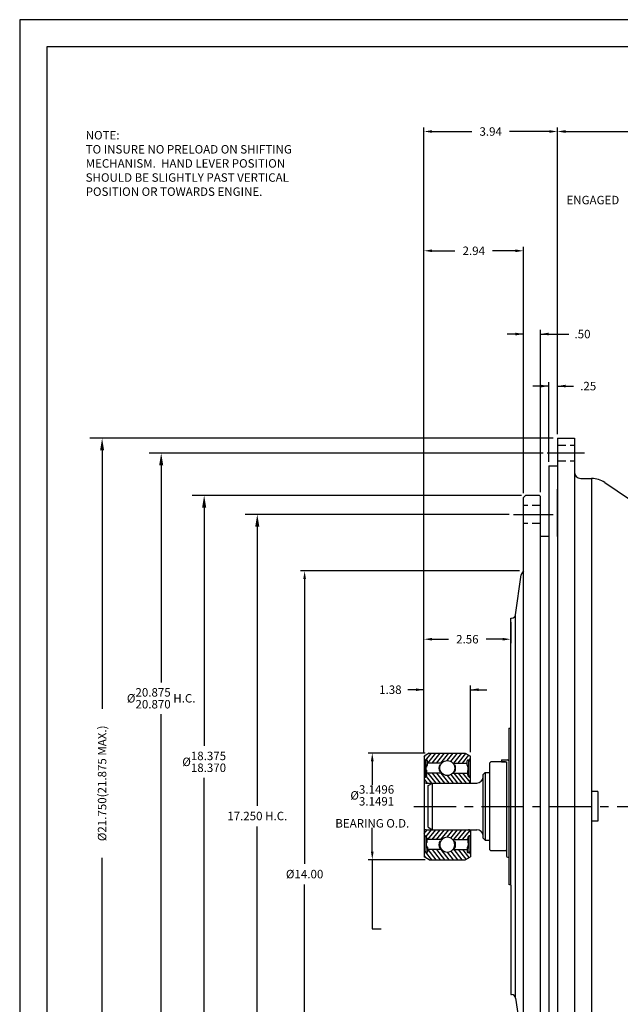
# Model space of a CAD drawing. Extents: x 0 to 68, y 0 to 44.
# Drawn here: x 0 to 17.7, y 14.9 to 44 of the extents above; entities that cross this region are included whole.
import ezdxf

# ---------------------------------------------------------------- set-up
doc = ezdxf.new("R2010")
doc.units = 0
doc.header["$MEASUREMENT"] = 0
doc.linetypes.add('CENTER', pattern=[2, 1.25, -0.25, 0.25, -0.25])
doc.linetypes.add('HIDDEN', pattern=[0.375, 0.25, -0.125])
doc.layers.get('DEFPOINTS').update_dxf_attribs({"linetype": 'CONTINUOUS'})
for name, color, linetype in [('001-MAT', 4, 'CONTINUOUS'), ('CENTER', 2, 'CENTER'), ('DIM', 2, 'CONTINUOUS'), ('HATCH', 2, 'CONTINUOUS'), ('HIDDEN', 2, 'HIDDEN'), ('OBJECT', 1, 'CONTINUOUS'), ('TEXT', 2, 'CONTINUOUS')]:
    doc.layers.add(name, color=color, linetype=linetype)
doc.dimstyles.get("Standard").update_dxf_attribs({"dimtxt": 0.18, "dimasz": 0.18, "dimexe": 0.18, "dimexo": 0.0625, "dimgap": 0.09, "dimtad": 0, "dimtih": 1, "dimtoh": 1, "dimdec": 4, "dimzin": 0, "dimdsep": 46, "dimtxsty": 'Standard', "dimcen": 0.09, "dimadec": 0, "dimazin": 0, "dimtfac": 1, "dimtdec": 4, "dimtofl": 0, "dimtmove": 0, "dimatfit": 3, "dimfxl": 1, "dimtolj": 1, "dimtzin": 0, "dimarcsym": 0})

# ---------------------------------------------------------------- blocks, each defined once
blk = doc.blocks.new('*D9')
at = {"layer": 'DEFPOINTS', "color": 0}
for p in [(14.881, 27.717), (8.415, 13.806), (14.881, 13.806)]:
    blk.add_point(p, dxfattribs=at)
at = {"layer": 'DIM', "color": 0, "lineweight": -2}
for p, q in [((14.761, 27.717), (8.295, 27.717)), ((8.415, 27.477), (8.415, 19.066)), ((8.415, 14.046), (8.415, 18.456)), ((14.761, 13.806), (8.295, 13.806))]:
    blk.add_line(p, q, dxfattribs=at)
at = {"layer": 'DIM', "color": 0}
for points in [[(8.455, 27.477), (8.375, 27.477), (8.415, 27.717)], [(8.375, 14.046), (8.455, 14.046), (8.415, 13.806)]]:
    blk.add_solid(points, dxfattribs=at)
at = {"layer": 'DIM', "color": 0, "insert": (8.415, 18.761), "char_height": 0.25, "attachment_point": 5}
blk.add_mtext('\\A1;%%C14.00', dxfattribs=at)
blk = doc.blocks.new('*D10')
at = {"layer": 'DEFPOINTS', "color": 0}
for p in [(7.017, 29.386), (14.581, 29.386), (14.581, 12.136)]:
    blk.add_point(p, dxfattribs=at)
at = {"layer": 'DIM', "color": 0, "lineweight": -2}
for p, q in [((14.456, 29.386), (6.657, 29.386)), ((7.017, 29.026), (7.017, 20.782)), ((7.017, 12.496), (7.017, 20.172)), ((14.456, 12.136), (6.657, 12.136))]:
    blk.add_line(p, q, dxfattribs=at)
at = {"layer": 'DIM', "color": 0}
for points in [[(7.077, 29.026), (6.957, 29.026), (7.017, 29.386)], [(6.957, 12.496), (7.077, 12.496), (7.017, 12.136)]]:
    blk.add_solid(points, dxfattribs=at)
at = {"layer": 'DIM', "color": 0, "insert": (7.017, 20.477), "char_height": 0.25, "attachment_point": 5}
blk.add_mtext('\\A1;17.250 H.C.', dxfattribs=at)
blk = doc.blocks.new('*D11')
at = {"layer": 'DEFPOINTS', "color": 0}
for p in [(5.449, 29.949), (14.941, 29.949), (14.941, 11.574)]:
    blk.add_point(p, dxfattribs=at)
at = {"layer": 'DIM', "color": 0, "lineweight": -2}
for p, q in [((14.816, 29.949), (5.089, 29.949)), ((5.449, 29.589), (5.449, 22.549)), ((5.449, 11.934), (5.449, 21.606)), ((14.816, 11.574), (5.089, 11.574))]:
    blk.add_line(p, q, dxfattribs=at)
at = {"layer": 'DIM', "color": 0}
for points in [[(5.509, 29.589), (5.389, 29.589), (5.449, 29.949)], [(5.389, 11.934), (5.509, 11.934), (5.449, 11.574)]]:
    blk.add_solid(points, dxfattribs=at)
at = {"layer": 'DIM', "color": 0, "insert": (5.449, 22.077), "char_height": 0.25, "attachment_point": 5}
blk.add_mtext('\\A1;%%C\\S18.375^ 18.370;', dxfattribs=at)
blk = doc.blocks.new('*D12')
at = {"layer": 'DEFPOINTS', "color": 0}
for p in [(4.179, 31.199), (15.581, 31.199), (15.581, 10.324)]:
    blk.add_point(p, dxfattribs=at)
at = {"layer": 'DIM', "color": 0, "lineweight": -2}
for p, q in [((15.456, 31.199), (3.819, 31.199)), ((4.179, 30.839), (4.179, 24.425)), ((4.179, 10.684), (4.179, 23.482)), ((15.456, 10.324), (3.819, 10.324))]:
    blk.add_line(p, q, dxfattribs=at)
at = {"layer": 'DIM', "color": 0}
for points in [[(4.239, 30.839), (4.119, 30.839), (4.179, 31.199)], [(4.119, 10.684), (4.239, 10.684), (4.179, 10.324)]]:
    blk.add_solid(points, dxfattribs=at)
at = {"layer": 'DIM', "color": 0, "insert": (4.179, 23.954), "char_height": 0.25, "attachment_point": 5}
blk.add_mtext('\\A1;%%C\\S20.875^ 20.870; H.C.', dxfattribs=at)
blk = doc.blocks.new('*D13')
at = {"layer": 'DEFPOINTS', "color": 0}
for p in [(2.434, 31.636), (15.881, 31.636), (15.881, 9.886)]:
    blk.add_point(p, dxfattribs=at)
at = {"layer": 'DIM', "color": 0, "lineweight": -2}
for p, q in [((15.756, 31.636), (2.074, 31.636)), ((2.434, 31.276), (2.434, 23.642)), ((2.434, 10.246), (2.434, 19.241)), ((15.756, 9.886), (2.074, 9.886))]:
    blk.add_line(p, q, dxfattribs=at)
at = {"layer": 'DIM', "color": 0}
for points in [[(2.494, 31.276), (2.374, 31.276), (2.434, 31.636)], [(2.374, 10.246), (2.494, 10.246), (2.434, 9.886)]]:
    blk.add_solid(points, dxfattribs=at)
at = {"layer": 'DIM', "color": 0, "insert": (2.434, 21.442), "char_height": 0.25, "attachment_point": 5, "rotation": 90}
blk.add_mtext('\\A1;{%%C21.750(21.875 MAX.)}', dxfattribs=at)
blk = doc.blocks.new('*D14')
at = {"layer": 'DEFPOINTS', "color": 0}
for p in [(12.098, 22.336), (10.413, 19.187), (12.098, 19.187)]:
    blk.add_point(p, dxfattribs=at)
at = {"layer": 'DIM', "color": 0, "lineweight": -2}
for p, q in [((11.978, 22.336), (10.293, 22.336)), ((10.413, 22.096), (10.413, 21.4)), ((10.413, 19.427), (10.413, 20.123)), ((11.978, 19.187), (10.293, 19.187))]:
    blk.add_line(p, q, dxfattribs=at)
at = {"layer": 'DIM', "color": 0}
for points in [[(10.453, 22.096), (10.373, 22.096), (10.413, 22.336)], [(10.373, 19.427), (10.453, 19.427), (10.413, 19.187)]]:
    blk.add_solid(points, dxfattribs=at)
at = {"layer": 'DIM', "color": 0, "insert": (10.413, 20.761), "char_height": 0.25, "attachment_point": 5}
blk.add_mtext('\\A1;%%C\\S3.1496^ 3.1491;\\PBEARING O.D.', dxfattribs=at)
blk = doc.blocks.new('*D18')
at = {"layer": 'DEFPOINTS', "color": 0}
for p in [(21.319, 15.736), (15.881, 9.886), (15.881, 8.737)]:
    blk.add_point(p, dxfattribs=at)
at = {"layer": 'DIM', "color": 0, "lineweight": -2}
for p, q in [((21.319, 15.616), (21.319, 8.617)), ((15.881, 9.766), (15.881, 8.617)), ((16.121, 8.737), (18.045, 8.737)), ((21.079, 8.737), (19.155, 8.737))]:
    blk.add_line(p, q, dxfattribs=at)
at = {"layer": 'DIM', "color": 0}
for points in [[(16.121, 8.777), (16.121, 8.697), (15.881, 8.737)], [(21.079, 8.697), (21.079, 8.777), (21.319, 8.737)]]:
    blk.add_solid(points, dxfattribs=at)
at = {"layer": 'DIM', "color": 0, "insert": (18.6, 8.737), "char_height": 0.25, "attachment_point": 5}
blk.add_mtext('\\A1;5.44', dxfattribs=at)
blk = doc.blocks.new('*D23')
at = {"layer": 'DEFPOINTS', "color": 0}
for p in [(15.881, 40.697), (15.881, 31.636), (27.881, 22.636)]:
    blk.add_point(p, dxfattribs=at)
at = {"layer": 'DIM', "color": 0, "lineweight": -2}
for p, q in [((15.881, 31.756), (15.881, 40.817)), ((27.881, 22.756), (27.881, 40.817)), ((16.121, 40.697), (21.285, 40.697)), ((27.641, 40.697), (22.478, 40.697))]:
    blk.add_line(p, q, dxfattribs=at)
at = {"layer": 'DIM', "color": 0}
for points in [[(16.121, 40.737), (16.121, 40.657), (15.881, 40.697)], [(27.641, 40.657), (27.641, 40.737), (27.881, 40.697)]]:
    blk.add_solid(points, dxfattribs=at)
at = {"layer": 'DIM', "color": 0, "insert": (21.881, 40.697), "char_height": 0.25, "attachment_point": 5}
blk.add_mtext('\\A1;{12.16}', dxfattribs=at)
blk = doc.blocks.new('*D25')
at = {"layer": 'DEFPOINTS', "color": 0}
for p in [(15.381, 34.714), (14.881, 29.889), (15.381, 29.919)]:
    blk.add_point(p, dxfattribs=at)
at = {"layer": 'DIM', "color": 0, "lineweight": -2}
for p, q in [((14.881, 34.714), (14.401, 34.714)), ((14.881, 30.009), (14.881, 34.834)), ((15.381, 30.039), (15.381, 34.834)), ((15.381, 34.714), (16.214, 34.714)), ((15.381, 34.714), (15.861, 34.714))]:
    blk.add_line(p, q, dxfattribs=at)
at = {"layer": 'DIM', "color": 0}
for points in [[(14.641, 34.674), (14.641, 34.754), (14.881, 34.714)], [(15.621, 34.754), (15.621, 34.674), (15.381, 34.714)]]:
    blk.add_solid(points, dxfattribs=at)
at = {"layer": 'DIM', "color": 0, "insert": (16.623, 34.714), "char_height": 0.25, "attachment_point": 5}
blk.add_mtext('\\A1;.50', dxfattribs=at)
blk = doc.blocks.new('*D26')
at = {"layer": 'DEFPOINTS', "color": 0}
for p in [(15.881, 40.697), (15.881, 31.636), (11.941, 22.219)]:
    blk.add_point(p, dxfattribs=at)
at = {"layer": 'DIM', "color": 0, "lineweight": -2}
for p, q in [((11.941, 22.339), (11.941, 40.817)), ((15.881, 31.756), (15.881, 40.817)), ((12.181, 40.697), (13.356, 40.697)), ((15.641, 40.697), (14.466, 40.697))]:
    blk.add_line(p, q, dxfattribs=at)
at = {"layer": 'DIM', "color": 0}
for points in [[(12.181, 40.737), (12.181, 40.657), (11.941, 40.697)], [(15.641, 40.657), (15.641, 40.737), (15.881, 40.697)]]:
    blk.add_solid(points, dxfattribs=at)
at = {"layer": 'DIM', "color": 0, "insert": (13.911, 40.697), "char_height": 0.25, "attachment_point": 5}
blk.add_mtext('\\A1;3.94', dxfattribs=at)
blk = doc.blocks.new('*D27')
at = {"layer": 'DEFPOINTS', "color": 0}
for p in [(11.941, 37.173), (14.881, 29.889), (11.941, 22.219)]:
    blk.add_point(p, dxfattribs=at)
at = {"layer": 'DIM', "color": 0, "lineweight": -2}
for p, q in [((11.941, 22.339), (11.941, 37.293)), ((14.881, 30.009), (14.881, 37.293)), ((12.181, 37.173), (12.856, 37.173)), ((14.641, 37.173), (13.966, 37.173))]:
    blk.add_line(p, q, dxfattribs=at)
at = {"layer": 'DIM', "color": 0}
for points in [[(12.181, 37.213), (12.181, 37.133), (11.941, 37.173)], [(14.641, 37.133), (14.641, 37.213), (14.881, 37.173)]]:
    blk.add_solid(points, dxfattribs=at)
at = {"layer": 'DIM', "color": 0, "insert": (13.411, 37.173), "char_height": 0.25, "attachment_point": 5}
blk.add_mtext('\\A1;2.94', dxfattribs=at)
blk = doc.blocks.new('*D28')
at = {"layer": 'DEFPOINTS', "color": 0}
for p in [(14.502, 26.321), (11.941, 25.699), (11.941, 22.247)]:
    blk.add_point(p, dxfattribs=at)
at = {"layer": 'DIM', "color": 0, "lineweight": -2}
for p, q in [((14.502, 26.201), (14.502, 25.579)), ((11.941, 22.367), (11.941, 25.819)), ((12.181, 25.699), (12.667, 25.699)), ((14.262, 25.699), (13.777, 25.699))]:
    blk.add_line(p, q, dxfattribs=at)
at = {"layer": 'DIM', "color": 0}
for points in [[(12.181, 25.739), (12.181, 25.659), (11.941, 25.699)], [(14.262, 25.659), (14.262, 25.739), (14.502, 25.699)]]:
    blk.add_solid(points, dxfattribs=at)
at = {"layer": 'DIM', "color": 0, "insert": (13.222, 25.699), "char_height": 0.25, "attachment_point": 5}
blk.add_mtext('\\A1;2.56', dxfattribs=at)
blk = doc.blocks.new('*D29')
at = {"layer": 'DEFPOINTS', "color": 0}
for p in [(11.941, 24.208), (11.941, 22.247), (13.316, 22.247)]:
    blk.add_point(p, dxfattribs=at)
at = {"layer": 'DIM', "color": 0, "lineweight": -2}
for p, q in [((11.941, 24.208), (11.461, 24.208)), ((11.941, 24.208), (11.461, 24.208)), ((11.941, 22.367), (11.941, 24.328)), ((13.316, 22.367), (13.316, 24.328)), ((13.316, 24.208), (13.796, 24.208))]:
    blk.add_line(p, q, dxfattribs=at)
at = {"layer": 'DIM', "color": 0}
for points in [[(11.701, 24.168), (11.701, 24.248), (11.941, 24.208)], [(13.556, 24.248), (13.556, 24.168), (13.316, 24.208)]]:
    blk.add_solid(points, dxfattribs=at)
at = {"layer": 'DIM', "color": 0, "insert": (10.948, 24.208), "char_height": 0.25, "attachment_point": 5}
blk.add_mtext('\\A1;1.38', dxfattribs=at)
blk = doc.blocks.new('*D30')
at = {"layer": 'DEFPOINTS', "color": 0}
for p in [(15.881, 33.177), (15.881, 31.636), (15.631, 30.824)]:
    blk.add_point(p, dxfattribs=at)
at = {"layer": 'DIM', "color": 0, "lineweight": -2}
for p, q in [((15.631, 33.177), (15.151, 33.177)), ((15.631, 30.944), (15.631, 33.297)), ((15.881, 31.756), (15.881, 33.297)), ((15.881, 33.177), (16.361, 33.177)), ((15.881, 33.177), (16.361, 33.177))]:
    blk.add_line(p, q, dxfattribs=at)
at = {"layer": 'DIM', "color": 0}
for points in [[(15.391, 33.137), (15.391, 33.217), (15.631, 33.177)], [(16.121, 33.217), (16.121, 33.137), (15.881, 33.177)]]:
    blk.add_solid(points, dxfattribs=at)
at = {"layer": 'DIM', "color": 0, "insert": (16.791, 33.177), "char_height": 0.25, "attachment_point": 5}
blk.add_mtext('\\A1;.25', dxfattribs=at)

msp = doc.modelspace()

# ---------------------------------------------------------------- linework, layer by layer
at = {"layer": '001-MAT', "color": 242}
msp.add_lwpolyline([(0, 0), (68, 0), (68, 44), (0, 44)], close=True, dxfattribs=at)
at = {"layer": '001-MAT'}
msp.add_lwpolyline([(0.8, 0.8), (67.2, 0.8), (67.2, 43.2), (0.8, 43.2)], close=True, dxfattribs=at)
at = {"layer": 'CENTER'}
for p, q in [((16.68141, 31.19881), (15.58141, 31.19881)), ((14.58141, 29.38631), (15.75641, 29.38631)), ((11.64141, 20.76131), (33.00641, 20.76131))]:
    msp.add_line(p, q, dxfattribs=at)
at = {"layer": 'DIM'}
for p, q in [((10.41266, 19.18651), (10.41266, 17.14322)), ((10.41266, 17.14322), (10.68005, 17.14322))]:
    msp.add_line(p, q, dxfattribs=at)
at = {"layer": 'HATCH'}
for p, q in [((11.94141, 22.21903), (11.9826, 22.27045)), ((11.97851, 22.10538), (12.16329, 22.33611)), ((12.04977, 22.03438), (12.29141, 22.33611)), ((12.17789, 22.03438), (12.41952, 22.33611)), ((12.306, 22.03438), (12.54764, 22.33611)), ((12.43412, 22.03438), (12.67575, 22.33611)), ((12.62523, 22.11304), (12.80387, 22.33611)), ((12.73258, 22.08712), (12.93198, 22.33611)), ((12.81846, 22.03438), (13.0601, 22.33611)), ((12.94658, 22.03438), (13.17922, 22.32488)), ((13.07469, 22.03438), (13.26733, 22.27493)), ((13.26538, 22.11251), (13.31641, 22.17624)), ((13.20281, 22.03438), (13.21642, 22.05138)), ((11.94141, 21.56713), (12.03518, 21.45006)), ((12.00586, 21.64663), (12.16329, 21.45006)), ((12.05622, 21.74373), (12.29141, 21.45006)), ((12.18434, 21.74373), (12.41952, 21.45006)), ((12.31245, 21.74373), (12.54764, 21.45006)), ((12.44057, 21.74373), (12.67575, 21.45006)), ((12.62523, 21.67312), (12.80387, 21.45006)), ((12.73258, 21.69904), (12.93198, 21.45006)), ((12.82491, 21.74373), (13.0601, 21.45006)), ((12.95303, 21.74373), (13.18821, 21.45006)), ((13.08114, 21.74373), (13.30096, 21.46925)), ((13.20926, 21.74373), (13.23308, 21.71398)), ((13.30723, 21.6214), (13.31641, 21.60992)), ((11.94141, 19.95548), (12.03518, 20.07256)), ((12.00586, 19.87598), (12.16329, 20.07256)), ((12.05622, 19.77888), (12.29141, 20.07256)), ((12.18434, 19.77888), (12.41952, 20.07256)), ((12.31245, 19.77888), (12.54764, 20.07256)), ((12.44057, 19.77888), (12.67575, 20.07256)), ((12.62523, 19.84949), (12.80387, 20.07256)), ((12.73258, 19.82357), (12.93198, 20.07256)), ((12.82491, 19.77888), (13.0601, 20.07256)), ((12.95303, 19.77888), (13.18821, 20.07256)), ((13.08114, 19.77888), (13.30096, 20.05337)), ((12.04977, 19.48823), (12.29141, 19.18651)), ((12.17789, 19.48823), (12.41952, 19.18651)), ((12.306, 19.48823), (12.54764, 19.18651)), ((12.43412, 19.48823), (12.67575, 19.18651)), ((12.81846, 19.48823), (13.0601, 19.18651)), ((12.94658, 19.48823), (13.17922, 19.19773)), ((13.07469, 19.48823), (13.26733, 19.24768)), ((13.20281, 19.48823), (13.21642, 19.47124)), ((11.94141, 19.30358), (11.9826, 19.25216)), ((11.97851, 19.41723), (12.16329, 19.18651)), ((12.62523, 19.40957), (12.80387, 19.18651)), ((12.73258, 19.43549), (12.93198, 19.18651)), ((13.26538, 19.4101), (13.31641, 19.34637))]:
    msp.add_line(p, q, dxfattribs=at)
at = {"layer": 'HIDDEN'}
for p, q in [((15.88141, 31.43323), (16.38141, 31.43323)), ((15.88141, 30.96438), (16.38141, 30.96438)), ((15.38141, 29.65193), (14.88141, 29.65193)), ((15.38141, 29.12068), (14.88141, 29.12068))]:
    msp.add_line(p, q, dxfattribs=at)
at = {"layer": 'OBJECT'}
for p, q in [((15.88141, 31.63631), (15.88141, 9.88631)), ((15.88141, 31.63631), (16.38141, 31.63631)), ((16.38141, 31.63631), (16.38141, 9.88631)), ((15.63141, 30.82381), (15.63141, 10.69881)), ((15.63141, 30.82381), (15.88141, 30.82381)), ((16.56891, 30.44881), (16.89099, 30.44881)), ((16.89099, 30.44881), (16.89099, 11.07381)), ((17.27758, 30.32982), (18.48237, 29.51056)), ((15.88141, 28.73006), (15.88141, 30.13631)), ((14.88141, 29.88881), (14.94141, 29.94881)), ((14.88141, 11.63381), (14.88141, 29.88881)), ((15.35141, 29.94881), (14.94141, 29.94881)), ((15.35141, 29.94881), (15.38141, 29.91881)), ((15.38141, 11.60381), (15.38141, 29.91881)), ((15.36233, 29.12068), (15.38141, 29.1016)), ((15.63141, 28.73006), (15.38141, 28.73006)), ((15.62568, 28.73006), (15.63141, 28.72432)), ((14.647, 26.42436), (14.8142, 27.59686)), ((14.5023, 26.32136), (14.5282, 26.32136)), ((14.5023, 23.08743), (14.5023, 26.32136)), ((14.64699, 15.0982), (14.647, 26.42436)), ((14.4423, 23.07136), (14.4423, 20.76131)), ((14.5023, 18.43702), (14.5023, 23.08743)), ((12.09841, 22.33611), (11.94141, 22.24711)), ((11.94141, 22.24711), (11.94141, 19.27551)), ((11.99141, 22.10538), (11.94141, 22.10538)), ((11.99141, 21.67139), (11.99141, 22.10538)), ((12.04141, 21.96505), (12.04141, 22.10538)), ((12.09841, 22.33611), (13.15941, 22.33611)), ((13.15941, 22.33611), (13.31641, 22.24711)), ((13.21642, 21.96505), (13.21642, 22.10538)), ((13.26642, 22.10538), (13.31641, 22.10538)), ((13.26642, 21.67139), (13.26642, 22.10538)), ((13.31641, 21.45051), (13.31641, 22.24711)), ((14.2325, 22.13461), (14.4123, 22.13461)), ((14.2325, 22.13461), (14.2325, 22.07481)), ((12.00808, 21.94006), (11.99141, 21.92339)), ((12.00808, 21.81649), (11.99141, 21.83315)), ((12.04141, 21.98172), (12.00808, 21.98172)), ((12.00808, 21.94006), (12.00808, 21.98172)), ((12.02475, 21.93315), (12.00808, 21.91649)), ((12.00808, 21.84006), (12.00808, 21.91649)), ((12.02475, 21.82339), (12.00808, 21.84006)), ((12.00808, 21.77339), (12.00808, 21.81649)), ((12.04141, 21.96505), (12.02475, 21.96505)), ((12.02475, 21.93315), (12.02475, 21.96505)), ((12.02475, 21.69639), (12.02475, 21.82339)), ((12.4603, 22.03438), (12.04141, 22.03438)), ((12.40526, 21.99308), (12.43296, 21.99308)), ((12.79753, 22.03438), (13.21642, 22.03438)), ((12.82487, 21.99308), (12.85257, 21.99308)), ((13.21642, 21.98172), (13.24975, 21.98172)), ((13.21642, 21.96505), (13.23308, 21.96505)), ((13.23308, 21.93315), (13.23308, 21.96505)), ((13.23308, 21.93315), (13.24975, 21.91649)), ((13.23308, 21.82339), (13.24975, 21.84006)), ((13.23308, 21.69639), (13.23308, 21.82339)), ((13.24975, 21.94006), (13.24975, 21.98172)), ((13.24975, 21.94006), (13.26642, 21.92339)), ((13.24975, 21.84006), (13.24975, 21.91649)), ((13.24975, 21.81649), (13.26642, 21.83315)), ((13.24975, 21.77339), (13.24975, 21.81649)), ((13.87441, 22.03672), (13.9125, 22.07481)), ((13.87441, 22.03672), (13.87441, 19.48789)), ((14.3525, 22.07481), (13.9125, 22.07481)), ((14.2325, 22.07481), (14.3825, 22.07481)), ((14.3825, 22.07481), (14.3825, 19.29501)), ((14.4423, 22.10461), (14.4423, 18.45126)), ((11.94975, 21.62139), (11.94141, 21.62139)), ((12.02475, 21.77339), (12.00808, 21.77339)), ((12.46739, 21.74373), (12.02475, 21.74373)), ((12.40526, 21.79308), (12.43296, 21.79308)), ((12.79044, 21.74373), (13.23308, 21.74373)), ((12.82487, 21.79308), (12.85257, 21.79308)), ((13.23308, 21.77339), (13.24975, 21.77339)), ((13.30808, 21.62139), (13.31641, 21.62139)), ((13.68891, 21.70031), (13.74891, 21.76031)), ((13.68891, 19.82231), (13.68891, 21.70031)), ((13.74891, 21.76031), (13.74891, 19.76231)), ((13.74891, 21.76031), (13.87441, 21.76031)), ((12.00041, 21.45006), (13.25741, 21.45006)), ((12.06391, 21.37834), (12.18891, 21.45051)), ((12.06391, 20.14427), (12.06391, 21.37834)), ((12.18891, 20.07211), (12.18891, 21.45051)), ((12.18891, 21.45051), (13.50141, 21.45051)), ((17.07849, 21.19853), (16.89099, 21.19853)), ((17.07849, 21.19853), (17.07849, 20.32353)), ((12.00041, 20.07256), (13.25741, 20.07256)), ((12.06391, 20.14427), (12.18891, 20.07211)), ((12.18891, 20.07211), (13.50141, 20.07211)), ((13.31641, 20.07211), (13.31641, 19.27551)), ((17.07849, 20.32353), (16.89099, 20.32353)), ((11.94975, 19.90122), (11.94141, 19.90122)), ((11.99141, 19.85122), (11.99141, 19.41723)), ((12.02475, 19.82622), (12.02475, 19.69922)), ((12.46739, 19.77888), (12.02475, 19.77888)), ((12.79044, 19.77888), (13.23308, 19.77888)), ((13.20926, 19.77888), (13.23308, 19.80864)), ((13.23308, 19.82622), (13.23308, 19.69922)), ((13.26642, 19.85122), (13.26642, 19.41723)), ((13.30723, 19.90122), (13.31641, 19.91269)), ((13.30808, 19.90122), (13.31641, 19.90122)), ((13.74891, 19.76231), (13.68891, 19.82231)), ((14.4423, 19.82381), (14.4423, 19.45111)), ((12.00808, 19.70612), (11.99141, 19.68946)), ((12.00808, 19.58256), (11.99141, 19.59922)), ((12.00808, 19.74922), (12.00808, 19.70612)), ((12.02475, 19.74922), (12.00808, 19.74922)), ((12.02475, 19.69922), (12.00808, 19.68255)), ((12.00808, 19.68255), (12.00808, 19.60613)), ((12.02475, 19.58946), (12.00808, 19.60613)), ((12.00808, 19.58256), (12.00808, 19.54089)), ((12.04141, 19.54089), (12.00808, 19.54089)), ((12.02475, 19.58946), (12.02475, 19.55756)), ((12.04141, 19.55756), (12.02475, 19.55756)), ((12.04141, 19.55756), (12.04141, 19.41723)), ((12.4603, 19.48823), (12.04141, 19.48823)), ((12.40526, 19.72953), (12.43296, 19.72953)), ((12.40526, 19.52953), (12.43296, 19.52953)), ((12.79753, 19.48823), (13.21642, 19.48823)), ((12.82487, 19.72953), (12.85257, 19.72953)), ((12.82487, 19.52953), (12.85257, 19.52953)), ((13.21642, 19.55756), (13.21642, 19.41723)), ((13.21642, 19.55756), (13.23308, 19.55756)), ((13.21642, 19.54089), (13.24975, 19.54089)), ((13.23308, 19.74922), (13.24975, 19.74922)), ((13.23308, 19.69922), (13.24975, 19.68255)), ((13.23308, 19.58946), (13.24975, 19.60613)), ((13.23308, 19.58946), (13.23308, 19.55756)), ((13.24975, 19.74922), (13.24975, 19.70612)), ((13.24975, 19.70612), (13.26642, 19.68946)), ((13.24975, 19.68255), (13.24975, 19.60613)), ((13.24975, 19.58256), (13.26642, 19.59922)), ((13.24975, 19.58256), (13.24975, 19.54089)), ((13.74891, 19.76231), (13.87441, 19.76231)), ((13.87441, 19.48789), (13.9125, 19.44981)), ((11.99141, 19.41723), (11.94141, 19.41723)), ((12.09841, 19.18651), (11.94141, 19.27551)), ((13.15941, 19.18651), (13.31641, 19.27551)), ((13.26642, 19.41723), (13.31641, 19.41723)), ((14.3525, 19.44981), (13.9125, 19.44981)), ((14.3525, 19.44981), (14.3825, 19.47981)), ((14.4125, 19.26501), (14.4423, 19.26501)), ((12.09841, 19.18651), (13.15941, 19.18651)), ((14.4423, 18.45126), (14.4456, 18.45126)), ((14.5023, 18.43702), (14.5023, 15.20126)), ((14.5023, 15.20126), (14.5282, 15.20126)), ((14.647, 15.09826), (14.8142, 13.92576))]:
    msp.add_line(p, q, dxfattribs=at)
msp.add_circle((12.62891, 21.89308), 0.21999, dxfattribs=at)
at = {"layer": 'OBJECT', "extrusion": (0, 0, -1)}
msp.add_circle((-12.62891, 19.62953), 0.21999, dxfattribs=at)
at = {"layer": 'OBJECT'}
for centre, radius, start, end in [((16.56891, 30.63631), 0.1875, 180, 270), ((16.89099, 29.76131), 0.6875, 55.784298, 90), ((15.0023, 27.57006), 0.19, 129.510388, 171.910257), ((14.5282, 26.44136), 0.12, 270.000631, 351.88203), ((14.4423, 23.19136), 0.12, 270, 300), ((12.01641, 22.10538), 0.025, 0, 180), ((13.24142, 22.10538), 0.025, 0, 180), ((14.4123, 22.10461), 0.03, 0, 90), ((12.62891, 21.89308), 0.24499, 155.910494, 204.089506), ((12.62891, 21.89308), 0.24499, 335.910494, 24.089506), ((11.94141, 21.67139), 0.05, 270, 0), ((11.94975, 21.69639), 0.075, 270, 0), ((13.30808, 21.69639), 0.075, 180, 270), ((13.31641, 21.67139), 0.05, 180, 270), ((13.50141, 21.63801), 0.1875, 270, 0), ((12.00041, 21.50906), 0.059, 180, 270), ((13.25741, 21.50906), 0.059, 270, 0), ((12.00041, 20.01356), 0.059, 90, 180), ((13.25741, 20.01356), 0.059, 0, 90), ((13.50141, 19.88461), 0.1875, 0, 90), ((11.94141, 19.85122), 0.05, 0, 90), ((11.94975, 19.82622), 0.075, 0, 90), ((13.30808, 19.82622), 0.075, 90, 180), ((13.31641, 19.85122), 0.05, 90, 180), ((12.62891, 19.62953), 0.24499, 155.910494, 204.089506), ((12.62891, 19.62953), 0.24499, 335.910494, 24.089506), ((12.01641, 19.41723), 0.025, 180, 0), ((13.24142, 19.41723), 0.025, 180, 0), ((14.4125, 19.29501), 0.03, 180, 270), ((14.4456, 18.33126), 0.12, 61.8033, 91.575833), ((14.5282, 15.08126), 0.12, 8.11797, 90)]:
    msp.add_arc(centre, radius, start, end, dxfattribs=at)

# ---------------------------------------------------------------- texts
at = {"layer": 'TEXT'}
for s, p in [('%%uNOTE:', (1.94888, 40.46278)), ('TO INSURE NO PRELOAD ON SHIFTING', (1.94888, 40.04612)), ('MECHANISM.  HAND LEVER POSITION', (1.94888, 39.62945)), ('SHOULD BE SLIGHTLY PAST VERTICAL', (1.94888, 39.21278)), ('POSITION OR TOWARDS ENGINE.', (1.94888, 38.79612)), ('ENGAGED', (16.14855, 38.54691))]:
    msp.add_text(s, height=0.25, dxfattribs=at).set_placement(p)

# ---------------------------------------------------------------- dimensions: what is measured, and where the dimension line sits
at = {"layer": 'DIM'}
for base, p1, p2, override, picture, middle in [((15.88141, 40.69729), (11.94141, 22.21903), (15.88141, 31.63631), {"dimscale": 2, "dimtxt": 0.125, "dimasz": 0.12, "dimexe": 0.06, "dimexo": 0.06, "dimdec": 2, "dimzin": 4, "dimtm": 0.001, "dimtdec": 2, "dimtix": 1, "dimatfit": 1}, '*D26', (13.91141, 40.69729)), ((11.94141, 37.17321), (14.88141, 29.88881), (11.94141, 22.21903), {"dimscale": 2, "dimtxt": 0.125, "dimasz": 0.12, "dimexe": 0.06, "dimexo": 0.06, "dimdec": 2, "dimzin": 4, "dimcen": -0.09, "dimtm": 0.001, "dimtdec": 2, "dimtix": 1}, '*D27', (13.41141, 37.17321)), ((11.94141, 25.69942), (14.5023, 26.32136), (11.94141, 22.24711), {"dimscale": 2, "dimtxt": 0.125, "dimasz": 0.12, "dimexe": 0.06, "dimexo": 0.06, "dimdec": 2, "dimzin": 4, "dimtxsty": 'Standard', "dimcen": -0.09, "dimtm": 0.0005, "dimtdec": 2, "dimtix": 1, "dimatfit": 1}, '*D28', (13.22186, 25.69942)), ((15.88141, 8.73706), (21.31891, 15.73631), (15.88141, 9.88631), {"dimscale": 2, "dimtxt": 0.125, "dimasz": 0.12, "dimexe": 0.06, "dimexo": 0.06, "dimdec": 2, "dimzin": 4, "dimtm": 0.001, "dimtdec": 2, "dimtix": 1, "dimatfit": 1}, '*D18', (18.60016, 8.73706))]:
    dim = msp.add_linear_dim(base=base, p1=p1, p2=p2, dimstyle='Standard', override=override, dxfattribs=at)
    dim.commit()
    dim.dimension.update_dxf_attribs({"geometry": picture, "text_midpoint": middle})
dim = msp.add_linear_dim(base=(15.88141, 40.69729), p1=(27.88141, 22.63631), p2=(15.88141, 31.63631), text='{12.16}', dimstyle='Standard', override={"dimscale": 2, "dimtxt": 0.125, "dimasz": 0.12, "dimexe": 0.06, "dimexo": 0.06, "dimdec": 2, "dimzin": 4, "dimtm": 0.001, "dimtdec": 2, "dimtix": 1, "dimatfit": 1}, dxfattribs=at)
dim.commit()
dim.dimension.update_dxf_attribs({"geometry": '*D23', "text_midpoint": (21.88141, 40.69729)})
for base, p1, p2, override, picture, middle in [((15.38141, 34.71416), (14.88141, 29.88881), (15.38141, 29.91881), {"dimscale": 2, "dimtxt": 0.125, "dimasz": 0.12, "dimexe": 0.06, "dimexo": 0.06, "dimdec": 2, "dimzin": 4, "dimcen": -0.09, "dimtm": 0.001, "dimtdec": 2, "dimtix": 1, "dimatfit": 0}, '*D25', (16.62341, 34.71416)), ((15.88141, 33.17667), (15.63141, 30.82381), (15.88141, 31.63631), {"dimscale": 2, "dimtxt": 0.125, "dimasz": 0.12, "dimexe": 0.06, "dimexo": 0.06, "dimdec": 2, "dimzin": 4, "dimcen": -0.09, "dimtm": 0.001, "dimtdec": 2, "dimtix": 1, "dimatfit": 0}, '*D30', (16.79141, 33.17667)), ((11.9414146134, 24.2084143587), (13.3164146134, 22.2471061241), (11.9414146134, 22.2471061241), {"dimscale": 2, "dimtxt": 0.125, "dimasz": 0.12, "dimexe": 0.06, "dimexo": 0.06, "dimdec": 2, "dimzin": 4, "dimtxsty": 'Standard', "dimcen": -0.09, "dimtm": 0.0005, "dimtdec": 2, "dimtix": 1, "dimatfit": 1}, '*D29', (10.94808128, 24.2084143587))]:
    dim = msp.add_linear_dim(base=base, p1=p1, p2=p2, dimstyle='Standard', override=override, dxfattribs=at)
    dim.commit()
    dim.dimension.update_dxf_attribs({"geometry": picture, "text_midpoint": middle, "dimtype": 160})
for base, p1, p2, text, override, picture, middle in [((2.43448, 31.63631), (15.88141, 9.88631), (15.88141, 31.63631), '{<>(21.875 MAX.)}', {"dimscale": 2, "dimtxt": 0.125, "dimtih": 0, "dimtoh": 0, "dimdec": 3, "dimzin": 4, "dimpost": '%%C<>', "dimtdec": 2, "dimatfit": 1, "dimtzin": 4}, '*D13', (2.43448, 21.44161)), ((4.17852, 31.19881), (15.58141, 10.32381), (15.58141, 31.19881), '<> H.C.', {"dimscale": 2, "dimtxt": 0.125, "dimdec": 3, "dimpost": '%%C<>', "dimlim": 1, "dimtm": 0.005, "dimtdec": 3}, '*D12', (4.17852, 23.95382)), ((7.01666, 29.38631), (14.58141, 12.13631), (14.58141, 29.38631), '<> H.C.', {"dimscale": 2, "dimtxt": 0.125, "dimdec": 3, "dimtdec": 3}, '*D10', (7.01666, 20.47698)), ((8.41455, 13.80597), (14.88141, 27.71664), (14.88141, 13.80597), '%%C14.00', {"dimscale": 2, "dimtxt": 0.125, "dimasz": 0.12, "dimexe": 0.06, "dimexo": 0.06, "dimdec": 2, "dimzin": 4, "dimtxsty": 'Standard', "dimcen": -0.09, "dimtm": 0.0005, "dimtdec": 2, "dimtix": 1, "dimatfit": 1}, '*D9', (8.41455, 18.76076))]:
    dim = msp.add_linear_dim(base=base, p1=p1, p2=p2, angle=90, text=text, dimstyle='Standard', override=override, dxfattribs=at)
    dim.commit()
    dim.dimension.update_dxf_attribs({"geometry": picture, "text_midpoint": middle, "dimtype": 160})
dim = msp.add_linear_dim(base=(5.44933, 29.94881), p1=(14.94141, 11.57381), p2=(14.94141, 29.94881), angle=90, dimstyle='Standard', override={"dimscale": 2, "dimtxt": 0.125, "dimdec": 3, "dimpost": '%%C<>', "dimlim": 1, "dimtm": 0.005, "dimtdec": 3}, dxfattribs=at)
dim.commit()
dim.dimension.update_dxf_attribs({"geometry": '*D11', "text_midpoint": (5.44933, 22.07735), "dimtype": 160})
dim = msp.add_linear_dim(base=(10.41266, 19.18651), p1=(12.09841, 22.33611), p2=(12.09841, 19.18651), angle=90, text='<>\\PBEARING O.D.', dimstyle='Standard', override={"dimscale": 2, "dimtxt": 0.125, "dimasz": 0.12, "dimexe": 0.06, "dimexo": 0.06, "dimdec": 4, "dimzin": 4, "dimpost": '%%C<>', "dimcen": -0.09, "dimlim": 1, "dimtm": 0.0005, "dimtdec": 4, "dimtix": 1}, dxfattribs=at)
dim.commit()
dim.dimension.update_dxf_attribs({"geometry": '*D14', "text_midpoint": (10.41266, 20.76131)})

doc.saveas('drawing.dxf')
